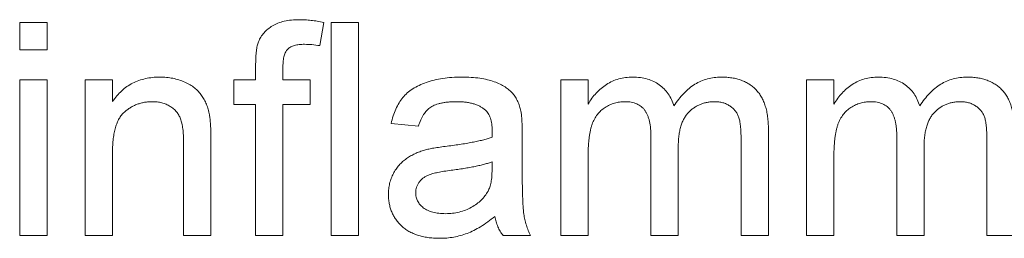
# Paper-space layout '_Back' of a CAD drawing. Units: millimetres. Extents: x -840 to 26, y -52 to 1931.
# Drawn here: x -567 to -558, y 482 to 484 of the extents above; entities that cross this region are included whole.
import ezdxf

# ---------------------------------------------------------------- set-up
doc = ezdxf.new("R2010")
doc.units = ezdxf.units.MM

psp = doc.layouts.new('_Back')

# ---------------------------------------------------------------- linework, layer by layer
at = {"color": 7, "linetype": 'Continuous', "lineweight": 15}
for p, q in [((-567.3786, 483.9616), (-567.3786, 484.225)), ((-567.3786, 484.225), (-567.1152, 484.225)), ((-567.1152, 484.225), (-567.1152, 483.9616)), ((-564.4464, 484.2254), (-564.4839, 484.0011)), ((-564.3757, 482.1704), (-564.3757, 484.225)), ((-564.3757, 484.225), (-564.1122, 484.225)), ((-564.1122, 484.225), (-564.1122, 482.1704)), ((-567.1152, 483.9616), (-567.3786, 483.9616)), ((-565.1029, 483.6718), (-565.1029, 483.8245)), ((-564.8395, 483.799), (-564.8395, 483.6718)), ((-567.3786, 482.1704), (-567.3786, 483.6718)), ((-567.3786, 483.6718), (-567.1152, 483.6718)), ((-567.1152, 483.6718), (-567.1152, 482.1704)), ((-566.7464, 482.1704), (-566.7464, 483.6718)), ((-566.7464, 483.6718), (-566.483, 483.6718)), ((-566.483, 483.6718), (-566.483, 483.4623)), ((-565.3137, 483.4348), (-565.3137, 483.6718)), ((-565.3137, 483.6718), (-565.1029, 483.6718)), ((-564.8395, 483.6718), (-564.5761, 483.6718)), ((-564.5761, 483.6718), (-564.5761, 483.4348)), ((-562.1597, 482.1704), (-562.1597, 483.6718)), ((-562.1597, 483.6718), (-561.8962, 483.6718)), ((-561.8962, 483.6718), (-561.8962, 483.4376)), ((-559.7889, 483.6718), (-559.5255, 483.6718)), ((-559.7889, 482.1704), (-559.7889, 483.6718)), ((-559.5255, 483.6718), (-559.5255, 483.4376)), ((-565.1029, 483.4348), (-565.3137, 483.4348)), ((-565.1029, 482.1704), (-565.1029, 483.4348)), ((-564.5761, 483.4348), (-564.8395, 483.4348)), ((-564.8395, 483.4348), (-564.8395, 482.1704)), ((-563.5327, 483.224), (-563.7961, 483.2504)), ((-560.1577, 483.196), (-560.1577, 482.1704)), ((-565.5347, 483.089), (-565.5347, 482.1704)), ((-562.5317, 483.1438), (-562.5317, 482.8223)), ((-561.2904, 482.1704), (-561.2904, 483.1281)), ((-560.4211, 482.1704), (-560.4211, 483.0989)), ((-558.9196, 482.1704), (-558.9196, 483.1281)), ((-558.0503, 482.1704), (-558.0503, 483.0989)), ((-565.7981, 482.1704), (-565.7981, 483.0668)), ((-561.027, 483.0269), (-561.027, 482.1704)), ((-558.6562, 483.0269), (-558.6562, 482.1704)), ((-566.483, 482.9754), (-566.483, 482.1704)), ((-562.8227, 482.805), (-562.8215, 482.8816)), ((-561.8962, 482.9351), (-561.8962, 482.1704)), ((-559.5255, 482.9351), (-559.5255, 482.1704)), ((-567.1152, 482.1704), (-567.3786, 482.1704)), ((-566.483, 482.1704), (-566.7464, 482.1704)), ((-565.5347, 482.1704), (-565.7981, 482.1704)), ((-564.8395, 482.1704), (-565.1029, 482.1704)), ((-564.1122, 482.1704), (-564.3757, 482.1704)), ((-562.4527, 482.1704), (-562.7161, 482.1704)), ((-561.8962, 482.1704), (-562.1597, 482.1704)), ((-561.027, 482.1704), (-561.2904, 482.1704)), ((-560.1577, 482.1704), (-560.4211, 482.1704)), ((-559.5255, 482.1704), (-559.7889, 482.1704)), ((-558.6562, 482.1704), (-558.9196, 482.1704)), ((-557.7869, 482.1704), (-558.0503, 482.1704))]:
    psp.add_line(p, q, dxfattribs=at)
for points, knots in [([(-565.0749, 484.0394), (-565.0679, 484.0546), (-565.0538, 484.0852), (-565.0231, 484.1263), (-564.9848, 484.1623), (-564.9401, 484.1944), (-564.8871, 484.2209), (-564.8252, 484.2383), (-564.7553, 484.2496), (-564.7058, 484.2507), (-564.6798, 484.2514)], [0, 0, 0, 0, 0.105236, 0.21126, 0.319777, 0.434105, 0.556302, 0.689389, 0.836906, 1, 1, 1, 1]), ([(-564.6798, 484.2514), (-564.6617, 484.251), (-564.6246, 484.2504), (-564.5676, 484.2449), (-564.5078, 484.2375), (-564.4673, 484.2295), (-564.4464, 484.2254)], [0, 0, 0, 0, 0.231126, 0.473559, 0.729501, 1, 1, 1, 1]), ([(-565.1029, 483.8245), (-565.1027, 483.8471), (-565.1023, 483.8891), (-565.0968, 483.9475), (-565.0892, 483.9972), (-565.0794, 484.0262), (-565.0749, 484.0394)], [0, 0, 0, 0, 0.310103, 0.579649, 0.808071, 1, 1, 1, 1]), ([(-564.6312, 484.0143), (-564.6489, 484.0138), (-564.6816, 484.013), (-564.7266, 484.0044), (-564.764, 483.9909), (-564.7939, 483.97), (-564.8157, 483.9401), (-564.8294, 483.9012), (-564.8384, 483.8533), (-564.8391, 483.8181), (-564.8395, 483.799)], [0, 0, 0, 0, 0.150154, 0.279027, 0.389531, 0.487706, 0.58563, 0.699833, 0.836979, 1, 1, 1, 1]), ([(-564.4839, 484.0011), (-564.5091, 484.0049), (-564.5579, 484.0124), (-564.6073, 484.0137), (-564.6312, 484.0143)], [0, 0, 0, 0, 0.51581, 1, 1, 1, 1]), ([(-566.483, 483.4623), (-566.4694, 483.481), (-566.4428, 483.5178), (-566.3964, 483.5664), (-566.3452, 483.6069), (-566.2902, 483.6408), (-566.2301, 483.6663), (-566.1659, 483.6849), (-566.0972, 483.6962), (-566.0499, 483.6975), (-566.0257, 483.6982)], [0, 0, 0, 0, 0.128951, 0.252973, 0.373396, 0.492638, 0.612688, 0.736276, 0.865056, 1, 1, 1, 1]), ([(-566.0257, 483.6982), (-566.0046, 483.6977), (-565.9627, 483.6966), (-565.9014, 483.6874), (-565.8427, 483.672), (-565.7873, 483.651), (-565.7367, 483.6247), (-565.6914, 483.5955), (-565.6541, 483.5607), (-565.6231, 483.5227), (-565.5979, 483.4809), (-565.5769, 483.4357), (-565.5598, 483.3869), (-565.5522, 483.3527), (-565.5483, 483.3352)], [0, 0, 0, 0, 0.09645, 0.190682, 0.281885, 0.372981, 0.460286, 0.541495, 0.618093, 0.691476, 0.764762, 0.840053, 0.91821, 1, 1, 1, 1]), ([(-563.7961, 483.2504), (-563.7901, 483.2751), (-563.7784, 483.3228), (-563.7527, 483.3894), (-563.7217, 483.4485), (-563.6852, 483.5013), (-563.6405, 483.5468), (-563.588, 483.5869), (-563.5264, 483.6203), (-563.4569, 483.6486), (-563.3802, 483.6709), (-563.2971, 483.6868), (-563.2083, 483.6963), (-563.1472, 483.6975), (-563.1158, 483.6982)], [0, 0, 0, 0, 0.0851045, 0.1643315, 0.2380774, 0.3082779, 0.378099, 0.4508415, 0.5285406, 0.611943, 0.7014544, 0.795479, 0.8947745, 1, 1, 1, 1]), ([(-563.1158, 483.6982), (-563.085, 483.6976), (-563.0264, 483.6966), (-562.9431, 483.6886), (-562.8687, 483.6749), (-562.8034, 483.6552), (-562.7467, 483.6311), (-562.6977, 483.6046), (-562.6567, 483.5749), (-562.6232, 483.5416), (-562.5964, 483.5045), (-562.5747, 483.4633), (-562.5566, 483.418), (-562.5486, 483.3856), (-562.5445, 483.3689)], [0, 0, 0, 0, 0.1277015, 0.2433675, 0.3471886, 0.4412827, 0.5260555, 0.6028203, 0.6721135, 0.7357752, 0.7977781, 0.8617654, 0.9285338, 1, 1, 1, 1]), ([(-561.8962, 483.4376), (-561.8846, 483.4566), (-561.8618, 483.4941), (-561.8193, 483.5442), (-561.7723, 483.5889), (-561.72, 483.6279), (-561.6627, 483.6593), (-561.601, 483.6821), (-561.5353, 483.6956), (-561.4903, 483.6973), (-561.4674, 483.6982)], [0, 0, 0, 0, 0.1266046, 0.2497905, 0.3725244, 0.4960148, 0.6198314, 0.7439657, 0.869195, 1, 1, 1, 1]), ([(-561.4674, 483.6982), (-561.4423, 483.6974), (-561.3941, 483.696), (-561.3255, 483.6817), (-561.2638, 483.6586), (-561.2093, 483.6263), (-561.1625, 483.5852), (-561.1222, 483.5374), (-561.0902, 483.4815), (-561.0756, 483.4405), (-561.0681, 483.4195)], [0, 0, 0, 0, 0.142825, 0.274789, 0.39801, 0.517438, 0.634604, 0.751949, 0.87301, 1, 1, 1, 1]), ([(-561.0681, 483.4195), (-561.0535, 483.4417), (-561.0253, 483.4848), (-560.9756, 483.5412), (-560.9239, 483.5901), (-560.8681, 483.6296), (-560.8091, 483.6605), (-560.7465, 483.6824), (-560.6807, 483.6955), (-560.6357, 483.6973), (-560.6129, 483.6982)], [0, 0, 0, 0, 0.142315, 0.275889, 0.402455, 0.523363, 0.641228, 0.759024, 0.877542, 1, 1, 1, 1]), ([(-560.6129, 483.6982), (-560.5952, 483.6978), (-560.5606, 483.697), (-560.5104, 483.6911), (-560.4632, 483.6819), (-560.4192, 483.6681), (-560.3784, 483.6509), (-560.3405, 483.6299), (-560.3062, 483.6046), (-560.275, 483.5756), (-560.2473, 483.5423), (-560.2228, 483.5052), (-560.2027, 483.4636), (-560.1864, 483.418), (-560.173, 483.3685), (-560.1644, 483.3145), (-560.1583, 483.2567), (-560.1579, 483.2166), (-560.1577, 483.196)], [0, 0, 0, 0, 0.068493, 0.133645, 0.195347, 0.254248, 0.311304, 0.366649, 0.421299, 0.475729, 0.531092, 0.588188, 0.64727, 0.709369, 0.775261, 0.845213, 0.920389, 1, 1, 1, 1]), ([(-559.5255, 483.4376), (-559.5139, 483.4566), (-559.491, 483.4941), (-559.4486, 483.5442), (-559.4015, 483.5889), (-559.3493, 483.6279), (-559.2919, 483.6593), (-559.2302, 483.6821), (-559.1645, 483.6956), (-559.1196, 483.6973), (-559.0966, 483.6982)], [0, 0, 0, 0, 0.126605, 0.249791, 0.372524, 0.496015, 0.619831, 0.743966, 0.869195, 1, 1, 1, 1]), ([(-559.0966, 483.6982), (-559.0716, 483.6974), (-559.0234, 483.696), (-558.9548, 483.6817), (-558.8931, 483.6586), (-558.8385, 483.6263), (-558.7917, 483.5852), (-558.7514, 483.5374), (-558.7194, 483.4815), (-558.7048, 483.4405), (-558.6974, 483.4195)], [0, 0, 0, 0, 0.142825, 0.274789, 0.39801, 0.517438, 0.634604, 0.751949, 0.87301, 1, 1, 1, 1]), ([(-558.6974, 483.4195), (-558.6828, 483.4417), (-558.6545, 483.4848), (-558.6048, 483.5412), (-558.5531, 483.5901), (-558.4974, 483.6296), (-558.4383, 483.6605), (-558.3758, 483.6824), (-558.3099, 483.6955), (-558.265, 483.6973), (-558.2421, 483.6982)], [0, 0, 0, 0, 0.142315, 0.275889, 0.402455, 0.523363, 0.641228, 0.759024, 0.877542, 1, 1, 1, 1]), ([(-558.2421, 483.6982), (-558.2244, 483.6978), (-558.1899, 483.697), (-558.1396, 483.6911), (-558.0924, 483.6819), (-558.0485, 483.6681), (-558.0076, 483.6509), (-557.9697, 483.6299), (-557.9355, 483.6046), (-557.9042, 483.5756), (-557.8766, 483.5423), (-557.8521, 483.5052), (-557.8319, 483.4636), (-557.8156, 483.418), (-557.8023, 483.3685), (-557.7937, 483.3145), (-557.7876, 483.2567), (-557.7871, 483.2166), (-557.7869, 483.196)], [0, 0, 0, 0, 0.0684927, 0.1336449, 0.1953466, 0.2542475, 0.3113035, 0.3666491, 0.4212986, 0.4757287, 0.5310921, 0.5881876, 0.6472698, 0.7093694, 0.7752605, 0.845213, 0.9203888, 1, 1, 1, 1]), ([(-566.099, 483.4611), (-566.1119, 483.4607), (-566.1372, 483.46), (-566.1747, 483.4557), (-566.2104, 483.447), (-566.2453, 483.4368), (-566.2783, 483.4219), (-566.3102, 483.4047), (-566.3407, 483.3839), (-566.3701, 483.3602), (-566.3977, 483.332), (-566.4205, 483.2973), (-566.4398, 483.2574), (-566.456, 483.212), (-566.4679, 483.1608), (-566.4769, 483.104), (-566.4822, 483.0415), (-566.4827, 482.9981), (-566.483, 482.9754)], [0, 0, 0, 0, 0.05474, 0.107494, 0.159432, 0.210592, 0.261398, 0.312429, 0.36439, 0.41773, 0.472461, 0.530716, 0.592905, 0.660261, 0.734487, 0.815792, 0.903972, 1, 1, 1, 1]), ([(-565.7981, 483.0668), (-565.7983, 483.0907), (-565.7988, 483.1352), (-565.804, 483.1973), (-565.8126, 483.2499), (-565.8253, 483.294), (-565.8427, 483.3316), (-565.8658, 483.364), (-565.894, 483.3929), (-565.928, 483.4168), (-565.9659, 483.4366), (-566.0074, 483.4513), (-566.0523, 483.4594), (-566.0832, 483.4605), (-566.099, 483.4611)], [0, 0, 0, 0, 0.125547, 0.234154, 0.327129, 0.405411, 0.474787, 0.543633, 0.613514, 0.686384, 0.761237, 0.837662, 0.916892, 1, 1, 1, 1]), ([(-563.1631, 483.4611), (-563.1768, 483.461), (-563.2032, 483.4607), (-563.2415, 483.4581), (-563.277, 483.4542), (-563.3099, 483.4484), (-563.3397, 483.4411), (-563.367, 483.4324), (-563.3915, 483.422), (-563.4206, 483.4051), (-563.4534, 483.3782), (-563.4855, 483.3355), (-563.5137, 483.2839), (-563.5261, 483.2447), (-563.5327, 483.224)], [0, 0, 0, 0, 0.085183, 0.163702, 0.238284, 0.306613, 0.370646, 0.428821, 0.484512, 0.53564, 0.637269, 0.745279, 0.865314, 1, 1, 1, 1]), ([(-562.8894, 483.3817), (-562.8973, 483.3881), (-562.9136, 483.4012), (-562.9415, 483.4167), (-562.9714, 483.431), (-563.0045, 483.4421), (-563.0402, 483.4506), (-563.0787, 483.4567), (-563.12, 483.4604), (-563.1484, 483.4609), (-563.1631, 483.4611)], [0, 0, 0, 0, 0.10497, 0.21464, 0.328561, 0.446665, 0.573274, 0.706537, 0.848573, 1, 1, 1, 1]), ([(-561.5431, 483.4611), (-561.5599, 483.4606), (-561.5932, 483.4595), (-561.6418, 483.4481), (-561.6885, 483.4307), (-561.7327, 483.4066), (-561.7734, 483.3759), (-561.808, 483.3376), (-561.8365, 483.293), (-561.8553, 483.2512), (-561.8672, 483.2142), (-561.8749, 483.1829), (-561.8814, 483.1488), (-561.8867, 483.1117), (-561.8914, 483.0718), (-561.8939, 483.0288), (-561.8963, 482.983), (-561.8962, 482.9514), (-561.8962, 482.9351)], [0, 0, 0, 0, 0.0698735, 0.1383709, 0.2067322, 0.2770647, 0.3475919, 0.4179823, 0.4907457, 0.5672272, 0.6080729, 0.6528442, 0.7011525, 0.7525563, 0.8089157, 0.8684868, 0.9319883, 1, 1, 1, 1]), ([(-561.2904, 483.1281), (-561.2905, 483.1416), (-561.2907, 483.1676), (-561.2938, 483.2053), (-561.298, 483.2406), (-561.3047, 483.2731), (-561.3128, 483.3031), (-561.3232, 483.3303), (-561.335, 483.3552), (-561.3491, 483.3776), (-561.3651, 483.3975), (-561.3835, 483.4147), (-561.4042, 483.4293), (-561.4276, 483.4408), (-561.4532, 483.4498), (-561.4811, 483.4563), (-561.5113, 483.4606), (-561.5322, 483.4609), (-561.5431, 483.4611)], [0, 0, 0, 0, 0.08411, 0.162426, 0.236822, 0.305987, 0.370108, 0.430668, 0.487851, 0.542607, 0.595677, 0.647283, 0.699654, 0.753379, 0.80983, 0.868938, 0.932163, 1, 1, 1, 1]), ([(-560.6763, 483.4611), (-560.6887, 483.4608), (-560.7129, 483.4602), (-560.7484, 483.455), (-560.7825, 483.4475), (-560.8146, 483.4357), (-560.8454, 483.4212), (-560.8747, 483.4036), (-560.902, 483.3822), (-560.928, 483.3581), (-560.9518, 483.3304), (-560.972, 483.2983), (-560.9887, 483.2623), (-561.0029, 483.2227), (-561.0138, 483.1793), (-561.0216, 483.1319), (-561.026, 483.0807), (-561.0266, 483.0453), (-561.027, 483.0269)], [0, 0, 0, 0, 0.058561, 0.115006, 0.169721, 0.223592, 0.276804, 0.330761, 0.38498, 0.441087, 0.498268, 0.557596, 0.620115, 0.685704, 0.756808, 0.831935, 0.912856, 1, 1, 1, 1]), ([(-560.4211, 483.0989), (-560.4215, 483.1221), (-560.4222, 483.1651), (-560.4256, 483.2244), (-560.4334, 483.2733), (-560.4433, 483.3132), (-560.4581, 483.3463), (-560.4771, 483.375), (-560.5017, 483.4), (-560.5303, 483.4216), (-560.5625, 483.4394), (-560.5978, 483.4523), (-560.6362, 483.4598), (-560.6627, 483.4606), (-560.6763, 483.4611)], [0, 0, 0, 0, 0.136425, 0.252916, 0.349371, 0.427089, 0.49428, 0.561205, 0.628551, 0.699409, 0.771288, 0.844304, 0.919958, 1, 1, 1, 1]), ([(-559.1723, 483.4611), (-559.1891, 483.4606), (-559.2224, 483.4595), (-559.271, 483.4481), (-559.3177, 483.4307), (-559.362, 483.4066), (-559.4026, 483.3759), (-559.4373, 483.3376), (-559.4657, 483.293), (-559.4845, 483.2512), (-559.4964, 483.2142), (-559.5041, 483.1829), (-559.5107, 483.1488), (-559.5159, 483.1117), (-559.5206, 483.0718), (-559.5231, 483.0288), (-559.5255, 482.983), (-559.5255, 482.9514), (-559.5255, 482.9351)], [0, 0, 0, 0, 0.069874, 0.138371, 0.206732, 0.277065, 0.347592, 0.417982, 0.490746, 0.567227, 0.608073, 0.652844, 0.701153, 0.752556, 0.808916, 0.868487, 0.931988, 1, 1, 1, 1]), ([(-558.9196, 483.1281), (-558.9197, 483.1416), (-558.9199, 483.1676), (-558.923, 483.2053), (-558.9272, 483.2406), (-558.9339, 483.2731), (-558.942, 483.3031), (-558.9524, 483.3303), (-558.9642, 483.3552), (-558.9783, 483.3776), (-558.9943, 483.3975), (-559.0128, 483.4147), (-559.0335, 483.4293), (-559.0569, 483.4408), (-559.0825, 483.4498), (-559.1103, 483.4563), (-559.1405, 483.4606), (-559.1615, 483.4609), (-559.1723, 483.4611)], [0, 0, 0, 0, 0.0841095, 0.1624256, 0.2368219, 0.3059866, 0.3701078, 0.4306679, 0.4878512, 0.5426073, 0.5956767, 0.6472831, 0.6996542, 0.7533786, 0.8098297, 0.8689377, 0.9321627, 1, 1, 1, 1]), ([(-558.3055, 483.4611), (-558.3179, 483.4608), (-558.3422, 483.4602), (-558.3777, 483.455), (-558.4118, 483.4475), (-558.4439, 483.4357), (-558.4747, 483.4212), (-558.504, 483.4036), (-558.5313, 483.3822), (-558.5572, 483.3581), (-558.5811, 483.3304), (-558.6013, 483.2983), (-558.6179, 483.2623), (-558.6321, 483.2227), (-558.643, 483.1793), (-558.6508, 483.1319), (-558.6552, 483.0807), (-558.6559, 483.0453), (-558.6562, 483.0269)], [0, 0, 0, 0, 0.058561, 0.115006, 0.169721, 0.223592, 0.276804, 0.330761, 0.38498, 0.441087, 0.498268, 0.557596, 0.620115, 0.685704, 0.756808, 0.831935, 0.912856, 1, 1, 1, 1]), ([(-558.0503, 483.0989), (-558.0507, 483.1221), (-558.0514, 483.1651), (-558.0548, 483.2244), (-558.0627, 483.2733), (-558.0726, 483.3132), (-558.0874, 483.3463), (-558.1063, 483.375), (-558.1309, 483.4), (-558.1595, 483.4216), (-558.1917, 483.4394), (-558.2271, 483.4523), (-558.2654, 483.4598), (-558.2919, 483.4606), (-558.3055, 483.4611)], [0, 0, 0, 0, 0.136425, 0.252916, 0.349371, 0.427089, 0.49428, 0.561205, 0.628551, 0.699409, 0.771288, 0.844304, 0.919958, 1, 1, 1, 1]), ([(-562.8215, 483.18), (-562.8218, 483.1915), (-562.8224, 483.2136), (-562.825, 483.2456), (-562.8304, 483.2749), (-562.8377, 483.3017), (-562.847, 483.3259), (-562.8593, 483.3469), (-562.8727, 483.3661), (-562.8839, 483.3765), (-562.8894, 483.3817)], [0, 0, 0, 0, 0.157694, 0.30275, 0.438168, 0.564705, 0.681763, 0.791831, 0.896524, 1, 1, 1, 1]), ([(-562.5445, 483.3689), (-562.5424, 483.3562), (-562.5375, 483.3269), (-562.5347, 483.2765), (-562.532, 483.2142), (-562.5318, 483.1686), (-562.5317, 483.1438)], [0, 0, 0, 0, 0.171461, 0.394486, 0.669995, 1, 1, 1, 1]), ([(-565.5483, 483.3352), (-565.5471, 483.3287), (-565.5445, 483.3149), (-565.5424, 483.2924), (-565.5398, 483.2666), (-565.5377, 483.2374), (-565.5368, 483.205), (-565.5352, 483.1693), (-565.5352, 483.1303), (-565.5348, 483.1032), (-565.5347, 483.089)], [0, 0, 0, 0, 0.079515, 0.17013, 0.275678, 0.394386, 0.526238, 0.669757, 0.828207, 1, 1, 1, 1]), ([(-562.8227, 483.1187), (-562.8226, 483.1259), (-562.8223, 483.1391), (-562.822, 483.1567), (-562.8214, 483.1698), (-562.8215, 483.1771), (-562.8215, 483.18)], [0, 0, 0, 0, 0.35568, 0.644278, 0.859095, 1, 1, 1, 1]), ([(-563.257, 483.0322), (-563.2332, 483.0353), (-563.1874, 483.0414), (-563.1209, 483.0506), (-563.0593, 483.0609), (-563.0025, 483.0718), (-562.9505, 483.0821), (-562.9036, 483.0938), (-562.8614, 483.1055), (-562.8352, 483.1144), (-562.8227, 483.1187)], [0, 0, 0, 0, 0.161961, 0.31289, 0.454014, 0.584335, 0.703729, 0.812669, 0.911079, 1, 1, 1, 1]), ([(-563.8225, 482.5684), (-563.822, 482.5862), (-563.821, 482.6214), (-563.8115, 482.6728), (-563.7969, 482.7219), (-563.7756, 482.7678), (-563.7499, 482.8105), (-563.72, 482.849), (-563.6867, 482.8835), (-563.6491, 482.9128), (-563.6087, 482.9381), (-563.566, 482.9606), (-563.5208, 482.9795), (-563.4893, 482.9894), (-563.4734, 482.9944)], [0, 0, 0, 0, 0.090097, 0.177251, 0.262629, 0.347796, 0.431944, 0.513339, 0.593599, 0.672931, 0.753185, 0.833668, 0.916182, 1, 1, 1, 1]), ([(-563.4734, 482.9944), (-563.46, 482.9978), (-563.4303, 483.0055), (-563.3805, 483.0143), (-563.3219, 483.024), (-563.2796, 483.0294), (-563.257, 483.0322)], [0, 0, 0, 0, 0.188812, 0.4193, 0.688495, 1, 1, 1, 1]), ([(-562.8215, 482.8816), (-562.8331, 482.8774), (-562.8576, 482.8687), (-562.8971, 482.8582), (-562.9403, 482.8467), (-562.988, 482.8368), (-563.0395, 482.8263), (-563.0954, 482.817), (-563.1552, 482.808), (-563.1966, 482.8025), (-563.2178, 482.7997)], [0, 0, 0, 0, 0.091169, 0.192402, 0.302457, 0.421923, 0.552321, 0.691338, 0.841219, 1, 1, 1, 1]), ([(-563.2178, 482.7997), (-563.2411, 482.7966), (-563.2839, 482.7909), (-563.3424, 482.7802), (-563.39, 482.7693), (-563.4281, 482.7579), (-563.459, 482.7443), (-563.4846, 482.7275), (-563.5073, 482.7086), (-563.5257, 482.6866), (-563.5408, 482.6629), (-563.5509, 482.6373), (-563.5581, 482.6107), (-563.5587, 482.5924), (-563.5591, 482.5832)], [0, 0, 0, 0, 0.157185, 0.29012, 0.398897, 0.484813, 0.556527, 0.62447, 0.689792, 0.753816, 0.816677, 0.877383, 0.938132, 1, 1, 1, 1]), ([(-562.8618, 482.5968), (-562.8556, 482.6098), (-562.8421, 482.6377), (-562.8315, 482.6866), (-562.8238, 482.743), (-562.8231, 482.7834), (-562.8227, 482.805)], [0, 0, 0, 0, 0.201655, 0.433631, 0.697639, 1, 1, 1, 1]), ([(-562.5317, 482.8223), (-562.5316, 482.7954), (-562.5313, 482.7441), (-562.5311, 482.6707), (-562.53, 482.6046), (-562.5277, 482.5454), (-562.5258, 482.4934), (-562.5235, 482.4484), (-562.5202, 482.4107), (-562.5154, 482.3699), (-562.507, 482.3242), (-562.4927, 482.2718), (-562.4753, 482.2201), (-562.4603, 482.187), (-562.4527, 482.1704)], [0, 0, 0, 0, 0.121729, 0.23228, 0.332288, 0.421154, 0.500089, 0.567887, 0.625241, 0.671538, 0.75364, 0.835292, 0.91739, 1, 1, 1, 1]), ([(-563.2709, 482.3811), (-563.2482, 482.3817), (-563.2038, 482.3829), (-563.1391, 482.3954), (-563.078, 482.4145), (-563.0219, 482.4419), (-562.9712, 482.4744), (-562.9272, 482.5112), (-562.8898, 482.5514), (-562.8711, 482.5817), (-562.8618, 482.5968)], [0, 0, 0, 0, 0.140553, 0.275516, 0.406786, 0.536132, 0.661649, 0.779376, 0.890775, 1, 1, 1, 1]), ([(-563.331, 482.144), (-563.3503, 482.1445), (-563.3875, 482.1453), (-563.4418, 482.1505), (-563.4926, 482.16), (-563.54, 482.1733), (-563.5844, 482.1894), (-563.625, 482.2103), (-563.6623, 482.2345), (-563.6956, 482.2626), (-563.7252, 482.2936), (-563.7514, 482.3265), (-563.7733, 482.3618), (-563.7915, 482.399), (-563.8057, 482.4385), (-563.8154, 482.48), (-563.8212, 482.5236), (-563.8221, 482.5533), (-563.8225, 482.5684)], [0, 0, 0, 0, 0.078668, 0.152594, 0.222863, 0.289895, 0.354043, 0.415825, 0.476257, 0.535647, 0.59403, 0.651213, 0.707464, 0.763721, 0.820383, 0.878679, 0.938165, 1, 1, 1, 1]), ([(-563.5591, 482.5832), (-563.5583, 482.5692), (-563.5568, 482.5417), (-563.5417, 482.5028), (-563.5184, 482.4677), (-563.4859, 482.4366), (-563.444, 482.4115), (-563.3936, 482.3934), (-563.3349, 482.383), (-563.2931, 482.3818), (-563.2709, 482.3811)], [0, 0, 0, 0, 0.1061585, 0.2086435, 0.3126828, 0.425749, 0.5481445, 0.6816951, 0.8315092, 1, 1, 1, 1]), ([(-562.7951, 482.3547), (-562.8182, 482.3366), (-562.8627, 482.3016), (-562.9307, 482.2563), (-562.9963, 482.219), (-563.061, 482.1905), (-563.126, 482.1698), (-563.1922, 482.1549), (-563.2608, 482.1455), (-563.3074, 482.1445), (-563.331, 482.144)], [0, 0, 0, 0, 0.149631, 0.288282, 0.415682, 0.534026, 0.647897, 0.762563, 0.879642, 1, 1, 1, 1]), ([(-562.7161, 482.1704), (-562.7259, 482.1838), (-562.7454, 482.2107), (-562.7672, 482.256), (-562.7851, 482.3038), (-562.7918, 482.3376), (-562.7951, 482.3547)], [0, 0, 0, 0, 0.2457079, 0.4910458, 0.7417106, 1, 1, 1, 1])]:
    psp.add_open_spline(points, degree=3, knots=knots, dxfattribs=at)

doc.saveas('drawing.dxf')
